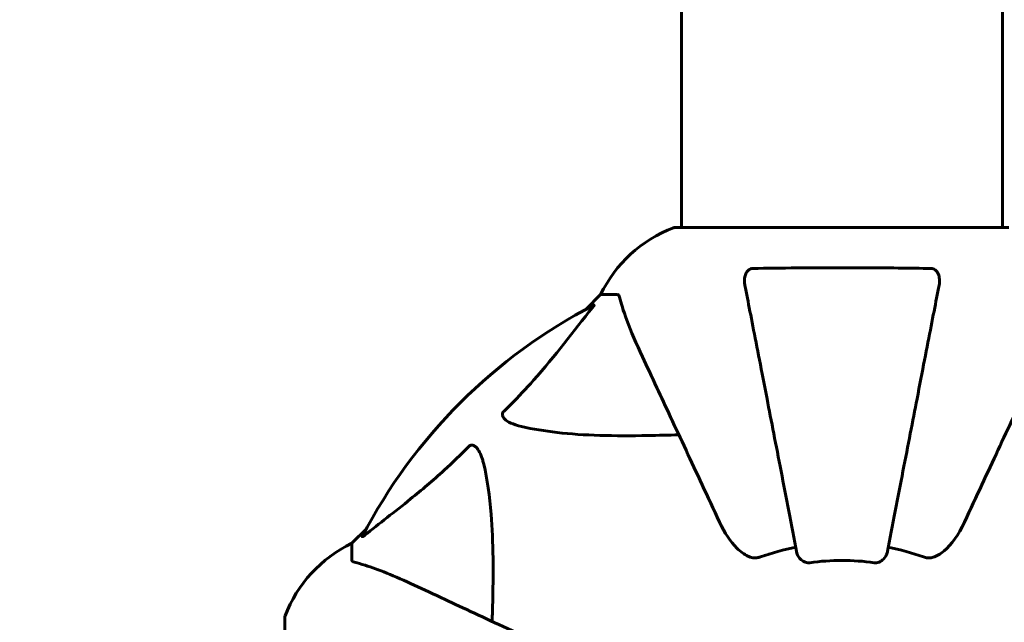
# Model space of a CAD drawing. Units: millimetres. Extents: x 7546 to 14456, y 497 to 12163.
# Drawn here: x 9446 to 9631, y 5117 to 5230 of the extents above; entities that cross this region are included whole.
import ezdxf

# ---------------------------------------------------------------- set-up
doc = ezdxf.new("R2010")
doc.units = ezdxf.units.MM
doc.header["$LTSCALE"] = 50
doc.layers.add('Widoczne (ISO)', color=7, linetype='Continuous', lineweight=60)
doc.layers.add('Wymiar (ISO)', color=116, linetype='Continuous', lineweight=18)
doc.styles.add('Tekst etykiety (ISO)', font='tahoma.ttf')
doc.dimstyles.new('Domyślne (ISO)', dxfattribs={"dimscale": 50, "dimtxt": 3.5, "dimasz": 2.5, "dimexe": 3.175, "dimexo": 0, "dimgap": 0.762, "dimtad": 1, "dimtoh": 1, "dimdec": 0, "dimrnd": 1e-08, "dimzin": 0, "dimtxsty": 'Tekst etykiety (ISO)', "dimcen": 0.09, "dimdle": 10, "dimclrd": 256, "dimclre": 256, "dimclrt": 256, "dimadec": 0, "dimazin": 0, "dimtfac": 0.714286, "dimtdec": 0, "dimtmove": 0, "dimatfit": 3, "dimfxl": 0, "dimtolj": 1, "dimtzin": 0, "dimlwd": -1, "dimlwe": -1, "dimarcsym": 0})

# ---------------------------------------------------------------- blocks, each defined once
blk = doc.blocks.new('*D7')
at = {"layer": 'Defpoints', "color": 0}
for p in [(13130.38, 5970.87), (8070.08, 5056.66), (13130.38, 3025.52)]:
    blk.add_point(p, dxfattribs=at)
at = {"layer": 'Wymiar (ISO)'}
for p, q in [((13130.38, 5970.87), (13130.38, 2866.77)), ((8070.08, 5056.66), (8070.08, 2866.77)), ((8195.08, 3025.52), (13005.38, 3025.52))]:
    blk.add_line(p, q, dxfattribs=at)
for points in [[(8195.08, 3046.35), (8195.08, 3004.69), (8070.08, 3025.52)], [(13005.38, 3046.35), (13005.38, 3004.69), (13130.38, 3025.52)]]:
    blk.add_solid(points, dxfattribs=at)
at = {"layer": 'Wymiar (ISO)', "insert": (10600.23, 3245.79), "char_height": 175, "attachment_point": 2, "style": 'Tekst etykiety (ISO)'}
blk.add_mtext('\\A1;5060', dxfattribs=at)
blk = doc.blocks.new('*D8')
at = {"layer": 'Defpoints', "color": 0}
for p in [(7769.47, 7191.4), (10568.93, 7191.4), (9568.93, 4982.21)]:
    blk.add_point(p, dxfattribs=at)
at = {"layer": 'Wymiar (ISO)'}
for p, q in [((10568.93, 7191.4), (7610.72, 7191.4)), ((7769.47, 5107.21), (7769.47, 7066.4)), ((9568.93, 4982.21), (7610.72, 4982.21))]:
    blk.add_line(p, q, dxfattribs=at)
for points in [[(7748.64, 7066.4), (7790.31, 7066.4), (7769.47, 7191.4)], [(7748.64, 5107.21), (7790.31, 5107.21), (7769.47, 4982.21)]]:
    blk.add_solid(points, dxfattribs=at)
at = {"layer": 'Wymiar (ISO)', "insert": (7549.09, 6086.81), "char_height": 175, "attachment_point": 2, "rotation": 90, "style": 'Tekst etykiety (ISO)'}
blk.add_mtext('\\A1;2209', dxfattribs=at)

msp = doc.modelspace()

# ---------------------------------------------------------------- linework, layer by layer
at = {"layer": 'Widoczne (ISO)'}
for p, q in [((9570.08, 5982.21), (9570.08, 5191.4)), ((9630.38, 5982.21), (9630.38, 5191.4)), ((9631.53, 5191.4), (9568.93, 5191.4)), ((9554.93, 5178.81), (9552.19, 5176.06)), ((9552.19, 5176.06), (9554.93, 5178.81)), ((9558.1, 5178.81), (9554.93, 5178.81)), ((9510.98, 5134.85), (9508.23, 5132.11)), ((9508.23, 5132.11), (9510.98, 5134.85)), ((9508.23, 5128.94), (9508.23, 5132.11)), ((9495.64, 5118.11), (9495.64, 5055.51))]:
    msp.add_line(p, q, dxfattribs=at)
for centre, radius, start, end in [((9577.46, 5167.97), 25, 110.8133, 154.3044), ((9577.46, 5167.97), 25, 110.8133, 154.3044), ((9568.93, 5190.4), 1, 90, 110.8133), ((9568.93, 5190.4), 1, 90, 110.8133), ((9600.23, 5086.81), 101.36, 117.3738, 152.6262), ((9519.07, 5109.58), 25, 115.6956, 159.1867), ((9519.07, 5109.58), 25, 115.6956, 159.1867), ((9600.23, 5086.81), 45.39, 101, 109.723), ((9600.23, 5086.81), 45.39, 70.277, 79), ((9600.23, 5086.81), 42.08, 81.774, 98.226), ((9496.64, 5118.11), 1, 159.1867, 180), ((9496.64, 5118.11), 1, 159.1867, 180)]:
    msp.add_arc(centre, radius, start, end, dxfattribs=at)
for points, knots in [([(9582.01, 5180.58), (9581.89, 5181.19), (9581.9, 5181.8), (9582.11, 5182.59), (9582.22, 5182.85), (9582.46, 5183.2), (9582.58, 5183.33), (9582.82, 5183.51), (9582.93, 5183.58), (9583.11, 5183.65), (9583.18, 5183.67), (9583.33, 5183.7), (9583.4, 5183.71), (9583.47, 5183.71)], [0, 0, 0, 0, 0.2316755, 0.2316755, 0.3642878, 0.3642878, 0.4481993, 0.4481993, 0.5091909, 0.5091909, 0.5443069, 0.5443069, 0.5810898, 0.5810898, 0.5810898, 0.5810898]), ([(9583.47, 5183.71), (9586.14, 5183.76), (9588.91, 5183.79), (9595.86, 5183.85), (9600.07, 5183.86), (9608.64, 5183.83), (9612.93, 5183.78), (9616.99, 5183.71)], [-3.839757, -3.839757, -3.839757, -3.839757, -2.971401, -2.971401, -1.713368, -1.713368, -0.390285, -0.390285, -0.390285, -0.390285]), ([(9616.99, 5183.71), (9617.12, 5183.71), (9617.24, 5183.68), (9617.48, 5183.6), (9617.59, 5183.55), (9617.8, 5183.4), (9617.9, 5183.3), (9618.12, 5183.04), (9618.23, 5182.86), (9618.42, 5182.39), (9618.5, 5182.06), (9618.56, 5181.32), (9618.53, 5180.94), (9618.46, 5180.58)], [0, 0, 0, 0, 0.0405527, 0.0405527, 0.0770027, 0.0770027, 0.1196644, 0.1196644, 0.1860906, 0.1860906, 0.2931262, 0.2931262, 0.4025768, 0.4025768, 0.4025768, 0.4025768]), ([(9582.01, 5180.58), (9582.15, 5179.83), (9582.31, 5179.02), (9582.78, 5176.58), (9583.12, 5174.82), (9583.88, 5170.94), (9584.29, 5168.81), (9585.18, 5164.25), (9585.65, 5161.81), (9586.16, 5159.23), (9586.96, 5155.09), (9587.85, 5150.53), (9589.74, 5140.79), (9590.74, 5135.62), (9591.78, 5130.27), (9591.78, 5130.27), (9591.78, 5130.27)], [0.494658, 0.494658, 0.494658, 0.494658, 1.116027, 1.116027, 2.232055, 2.232055, 3.348082, 3.348082, 4.464109, 4.464109, 4.464109, 6.253052, 6.253052, 8.041993, 8.041993, 8.042107, 8.042107, 8.042107, 8.042107]), ([(9608.68, 5130.27), (9608.68, 5130.27), (9608.68, 5130.27), (9609.72, 5135.62), (9610.73, 5140.79), (9612.62, 5150.52), (9613.5, 5155.08), (9614.31, 5159.22), (9614.81, 5161.8), (9615.28, 5164.24), (9616.17, 5168.81), (9616.58, 5170.93), (9617.34, 5174.82), (9617.68, 5176.58), (9618.16, 5179.02), (9618.31, 5179.83), (9618.46, 5180.58)], [0.888905, 0.888905, 0.888905, 0.888905, 0.88942, 0.88942, 2.677464, 2.677464, 4.465509, 4.465509, 4.465509, 5.581887, 5.581887, 6.698264, 6.698264, 7.814641, 7.814641, 8.436361, 8.436361, 8.436361, 8.436361]), ([(9558.49, 5178.3), (9558.44, 5178.46), (9558.4, 5178.6), (9558.27, 5178.77), (9558.2, 5178.81), (9558.1, 5178.81)], [0, 0, 0, 0, 0.1541752, 0.1541752, 0.2866473, 0.2866473, 0.2866473, 0.2866473]), ([(9558.49, 5178.3), (9558.76, 5177.27), (9559.16, 5175.87), (9560.62, 5171.92), (9561.63, 5169.59), (9562.79, 5167.11)], [-2.891192, -2.891192, -2.891192, -2.891192, -1.528318, -1.528318, 0, 0, 0, 0]), ([(9536.75, 5156.87), (9537.17, 5157.28), (9537.58, 5157.69), (9539.53, 5159.64), (9540.96, 5161.17), (9546.45, 5167.34), (9549.81, 5171.91), (9553.41, 5176.38)], [-3.292921, -3.292921, -3.292921, -3.292921, -3.092582, -3.092582, -2.344532, -2.344532, -0.096806, -0.096806, -0.096806, -0.096806]), ([(9553.63, 5176.82), (9553.67, 5176.84), (9553.69, 5176.85), (9553.72, 5176.83), (9553.71, 5176.8), (9553.67, 5176.71), (9553.62, 5176.65), (9553.52, 5176.52), (9553.47, 5176.45), (9553.41, 5176.38)], [0.66790836, 0.66790836, 0.66790836, 0.66790836, 0.68756319, 0.68756319, 0.70698655, 0.70698655, 0.72910654, 0.72910654, 0.74763999, 0.74763999, 0.74763999, 0.74763999]), ([(9562.79, 5167.11), (9563.61, 5165.36), (9564.51, 5163.43), (9565.48, 5161.33), (9567.09, 5157.87), (9568.93, 5153.93), (9572.9, 5145.43), (9575.01, 5140.89), (9577.25, 5136.1)], [4.887094, 4.887094, 4.887094, 4.887094, 6.113907, 6.113907, 6.113907, 8.129864, 8.129864, 10.064486, 10.064486, 10.064486, 10.064486]), ([(9623.22, 5136.1), (9625.45, 5140.89), (9627.57, 5145.43), (9631.53, 5153.93), (9633.37, 5157.87), (9634.98, 5161.33), (9635.96, 5163.43), (9636.86, 5165.36), (9637.68, 5167.11)], [2.163328, 2.163328, 2.163328, 2.163328, 4.09795, 4.09795, 6.113906, 6.113906, 6.113906, 7.34072, 7.34072, 7.34072, 7.34072]), ([(9540.06, 5154.04), (9538.49, 5154.41), (9537.45, 5154.92), (9536.91, 5155.46), (9536.7, 5155.68), (9536.56, 5155.9), (9536.49, 5156.21), (9536.48, 5156.32), (9536.52, 5156.51), (9536.54, 5156.58), (9536.61, 5156.71), (9536.65, 5156.76), (9536.72, 5156.84), (9536.73, 5156.85), (9536.75, 5156.87)], [4.2161666, 4.2161666, 4.2161666, 4.2161666, 4.692072, 4.692072, 4.692072, 4.8854145, 4.8854145, 4.96663, 4.96663, 5.010038, 5.010038, 5.039388, 5.039388, 5.0498949, 5.0498949, 5.0498949, 5.0498949]), ([(9569.61, 5152.48), (9567.63, 5152.42), (9565.71, 5152.37), (9557.47, 5152.23), (9551.78, 5152.34), (9544.43, 5153.18), (9542.19, 5153.55), (9540.06, 5154.04)], [-7.441453, -7.441453, -7.441453, -7.441453, -6.631063, -6.631063, -3.871284, -3.871284, -2.578772, -2.578772, -2.578772, -2.578772]), ([(9530.17, 5150.29), (9530.17, 5150.29), (9530.18, 5150.3), (9530.24, 5150.35), (9530.29, 5150.39), (9530.4, 5150.46), (9530.45, 5150.49), (9530.6, 5150.54), (9530.68, 5150.55), (9530.91, 5150.55), (9531.04, 5150.5), (9531.32, 5150.36), (9531.46, 5150.25), (9531.58, 5150.13), (9532.02, 5149.69), (9532.45, 5148.91), (9532.87, 5147.5), (9532.93, 5147.24), (9533, 5146.98)], [3.5334714, 3.5334714, 3.5334714, 3.5334714, 3.5360525, 3.5360525, 3.5562458, 3.5562458, 3.5793269, 3.5793269, 3.6167663, 3.6167663, 3.6956214, 3.6956214, 3.804605, 3.804605, 3.804605, 4.1935737, 4.1935737, 4.2774028, 4.2774028, 4.2774028, 4.2774028]), ([(9510.66, 5133.63), (9513.34, 5135.79), (9516.29, 5138.03), (9521.31, 5142.09), (9523.42, 5143.86), (9527.15, 5147.27), (9528.67, 5148.75), (9530.17, 5150.29)], [-3.381637, -3.381637, -3.381637, -3.381637, -2.051466, -2.051466, -1.136841, -1.136841, -0.473976, -0.473976, -0.473976, -0.473976]), ([(9533, 5146.98), (9533.66, 5144.14), (9534.11, 5141), (9534.8, 5132.38), (9534.81, 5126.58), (9534.62, 5119.26), (9534.59, 5118.35), (9534.56, 5117.43)], [-5.840535, -5.840535, -5.840535, -5.840535, -4.312486, -4.312486, -2.041879, -2.041879, -1.725443, -1.725443, -1.725443, -1.725443]), ([(9583.47, 5129.39), (9583.14, 5129.47), (9582.83, 5129.58), (9581.89, 5130.03), (9581.2, 5130.52), (9579.32, 5132.39), (9578.2, 5134.06), (9577.25, 5136.1)], [0.1601511, 0.1601511, 0.1601511, 0.1601511, 0.2789651, 0.2789651, 0.5590911, 0.5590911, 1.0329565, 1.0329565, 1.0329565, 1.0329565]), ([(9623.22, 5136.1), (9622.1, 5133.7), (9620.76, 5131.85), (9618.68, 5130.08), (9617.98, 5129.68), (9617.21, 5129.45), (9617.1, 5129.42), (9616.99, 5129.39)], [0, 0, 0, 0, 1.237629, 1.237629, 1.877414, 1.877414, 1.97501, 1.97501, 1.97501, 1.97501]), ([(9510.66, 5133.63), (9510.65, 5133.62), (9510.65, 5133.61), (9510.52, 5133.51), (9510.4, 5133.42), (9510.26, 5133.34), (9510.23, 5133.33), (9510.19, 5133.34), (9510.19, 5133.36), (9510.21, 5133.4), (9510.21, 5133.41), (9510.22, 5133.42)], [0.8751293, 0.8751293, 0.8751293, 0.8751293, 0.8786792, 0.8786792, 0.9337906, 0.9337906, 0.9692974, 0.9692974, 1.0016433, 1.0016433, 1.0082698, 1.0082698, 1.0082698, 1.0082698]), ([(9594.21, 5128.45), (9594.08, 5128.43), (9593.95, 5128.43), (9593.66, 5128.46), (9593.51, 5128.5), (9593.17, 5128.62), (9592.96, 5128.72), (9592.52, 5129.03), (9592.29, 5129.26), (9591.95, 5129.76), (9591.83, 5130.02), (9591.78, 5130.27)], [0, 0, 0, 0, 0.0396836, 0.0396836, 0.0905188, 0.0905188, 0.1673316, 0.1673316, 0.2736365, 0.2736365, 0.3778204, 0.3778204, 0.3778204, 0.3778204]), ([(9608.68, 5130.27), (9608.6, 5129.88), (9608.37, 5129.48), (9607.8, 5128.91), (9607.51, 5128.71), (9607.06, 5128.53), (9606.9, 5128.48), (9606.65, 5128.44), (9606.57, 5128.44), (9606.41, 5128.44), (9606.33, 5128.44), (9606.25, 5128.45)], [0, 0, 0, 0, 0.2355522, 0.2355522, 0.4078692, 0.4078692, 0.4868555, 0.4868555, 0.5223203, 0.5223203, 0.5562282, 0.5562282, 0.5562282, 0.5562282]), ([(9508.23, 5128.94), (9508.23, 5128.86), (9508.26, 5128.8), (9508.39, 5128.67), (9508.53, 5128.61), (9508.74, 5128.55)], [0, 0, 0, 0, 0.0651008, 0.0651008, 0.1767336, 0.1767336, 0.1767336, 0.1767336]), ([(9519.93, 5124.25), (9518.12, 5125.1), (9516.4, 5125.87), (9513.33, 5127.11), (9511.96, 5127.6), (9510.01, 5128.21), (9509.34, 5128.4), (9508.74, 5128.55)], [-2.923859, -2.923859, -2.923859, -2.923859, -1.830403, -1.830403, -0.841646, -0.841646, -0.273627, -0.273627, -0.273627, -0.273627]), ([(9583.47, 5129.39), (9583.6, 5129.36), (9583.74, 5129.35), (9584.13, 5129.35), (9584.38, 5129.39), (9584.73, 5129.48), (9584.82, 5129.51), (9584.91, 5129.54)], [-0.1558142, -0.1558142, -0.1558142, -0.1558142, -0.1088397, -0.1088397, -0.0285546, -0.0285546, 0, 0, 0, 0]), ([(9615.55, 5129.54), (9615.79, 5129.45), (9616.03, 5129.4), (9616.5, 5129.34), (9616.72, 5129.34), (9616.95, 5129.38), (9616.97, 5129.39), (9616.99, 5129.39)], [-0.6576908, -0.6576908, -0.6576908, -0.6576908, -0.5826884, -0.5826884, -0.5093339, -0.5093339, -0.502027, -0.502027, -0.502027, -0.502027]), ([(9550.94, 5109.79), (9546.15, 5112.03), (9541.62, 5114.14), (9533.11, 5118.11), (9529.17, 5119.95), (9525.72, 5121.56), (9523.62, 5122.54), (9521.69, 5123.44), (9519.93, 5124.25)], [2.163328, 2.163328, 2.163328, 2.163328, 4.09795, 4.09795, 6.113906, 6.113906, 6.113906, 7.34072, 7.34072, 7.34072, 7.34072])]:
    msp.add_open_spline(points, degree=3, knots=knots, dxfattribs=at)

# ---------------------------------------------------------------- dimensions: what is measured, and where the dimension line sits
at = {"layer": 'Wymiar (ISO)'}
for base, p1, p2, angle, picture, middle in [((7769.47, 7191.4), (9568.93, 4982.21), (10568.93, 7191.4), 90, '*D8', (7769.47, 6086.81)), ((13130.38, 3025.52), (8070.08, 5056.66), (13130.38, 5970.87), 180, '*D7', (10600.23, 3025.52))]:
    dim = msp.add_linear_dim(base=base, p1=p1, p2=p2, angle=angle, dimstyle='Domyślne (ISO)', override={"dimtoh": 0, "dimdec": 0, "dimtp": 0, "dimtm": 0, "dimtdec": 0, "dimtofl": 0, "dimatfit": 1}, dxfattribs=at)
    dim.commit()
    dim.dimension.update_dxf_attribs({"geometry": picture, "text_midpoint": middle, "dimtype": 160})

doc.saveas('drawing.dxf')
